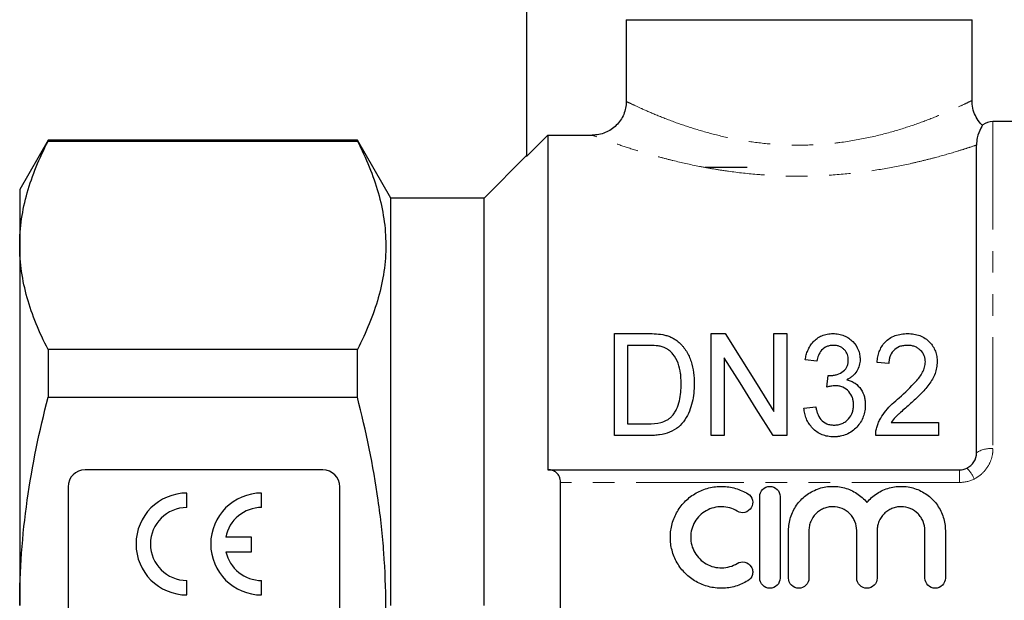
# Model space of a CAD drawing. Units: millimetres. Extents: x 145 to 262, y 82 to 270.
# Drawn here: x 145 to 203, y 198 to 232 of the extents above; entities that cross this region are included whole.
import ezdxf

# ---------------------------------------------------------------- set-up
doc = ezdxf.new("R2010")
doc.units = ezdxf.units.MM
doc.linetypes.add('PHANTOM', pattern=[12.7, 6.35, -1.27, 1.27, -1.27, 1.27, -1.27])

msp = doc.modelspace()

# ---------------------------------------------------------------- linework, layer by layer
at = {"color": 7, "linetype": 'Continuous', "lineweight": 25}
for p, q in [((174.604, 240.077), (174.604, 224.229)), ((180.48, 232.277), (200.854, 232.277)), ((180.48, 232.277), (180.48, 227.466)), ((200.854, 227.518), (200.854, 232.277)), ((211.954, 226.277), (202.072, 226.277)), ((146.428, 225.177), (144.754, 222.277)), ((164.641, 225.177), (146.428, 225.177)), ((146.428, 225.177), (146.428, 225.129)), ((146.428, 225.129), (164.641, 225.129)), ((166.604, 221.777), (164.641, 225.177)), ((164.641, 225.129), (164.641, 225.177)), ((175.854, 225.481), (175.854, 205.777)), ((175.854, 225.481), (178.475, 225.481)), ((201.104, 206.777), (201.104, 224.896)), ((174.604, 224.277), (172.104, 221.777)), ((187.604, 223.577), (185.104, 223.577)), ((144.754, 222.277), (144.754, 218.995)), ((172.104, 221.777), (166.604, 221.777)), ((166.604, 197.777), (166.604, 221.777)), ((172.104, 197.777), (172.104, 221.777)), ((144.754, 218.995), (144.754, 197.777)), ((179.786, 207.795), (179.786, 213.795)), ((179.786, 213.795), (181.742, 213.795)), ((185.478, 213.795), (186.296, 213.795)), ((185.478, 207.795), (185.478, 213.795)), ((189.171, 209.218), (189.171, 213.795)), ((189.171, 213.795), (189.94, 213.795)), ((189.94, 213.795), (189.94, 207.795)), ((146.428, 212.861), (146.428, 210.045)), ((164.641, 212.861), (146.428, 212.861)), ((164.641, 210.045), (164.641, 212.861)), ((181.743, 213.102), (180.555, 213.102)), ((180.555, 213.102), (180.555, 208.487)), ((186.248, 212.372), (186.248, 207.795)), ((191.709, 212.179), (191.017, 212.256)), ((195.94, 212.025), (195.248, 212.102)), ((192.295, 210.641), (192.37, 211.333)), ((146.428, 210.045), (164.641, 210.045)), ((190.94, 209.41), (191.632, 209.487)), ((180.555, 208.487), (181.762, 208.487)), ((196.078, 208.564), (198.863, 208.564)), ((198.863, 208.564), (198.863, 207.795)), ((181.834, 207.795), (179.786, 207.795)), ((186.248, 207.795), (185.478, 207.795)), ((189.94, 207.795), (189.123, 207.795)), ((198.863, 207.795), (195.171, 207.795)), ((162.604, 205.777), (148.604, 205.777)), ((175.854, 205.777), (175.875, 205.777)), ((175.875, 205.777), (200.104, 205.777)), ((147.604, 204.777), (147.604, 190.777)), ((163.604, 190.777), (163.604, 204.777)), ((176.604, 190.523), (176.604, 205.032)), ((154.604, 203.557), (154.604, 204.407)), ((159.004, 203.557), (159.004, 204.407)), ((188.335, 199.402), (188.335, 204.202)), ((189.535, 204.202), (189.535, 199.402)), ((158.404, 201.803), (156.891, 201.803)), ((158.404, 200.953), (158.404, 201.803)), ((190.035, 199.402), (190.035, 202.193)), ((191.235, 202.193), (191.235, 199.402)), ((194.053, 199.402), (194.053, 202.193)), ((195.253, 202.193), (195.253, 199.402)), ((198.07, 199.402), (198.07, 202.193)), ((199.27, 202.193), (199.27, 199.402)), ((156.903, 200.953), (158.404, 200.953)), ((154.604, 198.407), (154.604, 199.257)), ((159.004, 198.407), (159.004, 199.257))]:
    msp.add_line(p, q, dxfattribs=at)
at = {"color": 8, "linetype": 'PHANTOM', "lineweight": 18}
for p, q in [((202.072, 226.277), (202.072, 207.02)), ((200.104, 205.777), (200.104, 205.032)), ((200.104, 205.032), (176.604, 205.032))]:
    msp.add_line(p, q, dxfattribs=at)
at = {"color": 7, "linetype": 'Continuous', "lineweight": 25, "flags": 128}
for points in [[(175.854, 225.481), (174.893, 224.519), (174.604, 224.229)], [(186.296, 213.795), (187.219, 212.326), (188.178, 210.798), (189.171, 209.218)], [(189.123, 207.795), (188.136, 209.366), (187.176, 210.894), (186.248, 212.372)]]:
    msp.add_lwpolyline(points, dxfattribs=at)
at = {"color": 7, "linetype": 'Continuous', "lineweight": 25}
for centre, radius, start, end in [((202.072, 225.277), 1, 90, 126.79713), ((148.604, 204.777), 1, 90, 180), ((162.604, 204.777), 1, 0, 90), ((154.604, 201.407), 3, 90, 270), ((159.004, 201.407), 3, 90, 270), ((154.604, 201.407), 2.15, 90, 270), ((159.004, 201.407), 2.15, 90, 169.38958), ((159.004, 201.407), 2.15, 192.19378, 270)]:
    msp.add_arc(centre, radius, start, end, dxfattribs=at)
at = {"color": 8, "linetype": 'PHANTOM', "lineweight": 18}
for centre, radius, start, end in [((201.922, 205.571), 1.457, 84.06927, 124.13487), ((199.46, 204.693), 1.595, 19.74724, 47.75422)]:
    msp.add_arc(centre, radius, start, end, dxfattribs=at)
at = {"color": 7, "linetype": 'Continuous', "lineweight": 25}
for points, knots in [([(180.48, 227.466), (180.48, 227.334), (180.467, 227.204), (180.416, 226.949), (180.377, 226.823), (180.276, 226.582), (180.214, 226.467), (180.068, 226.251), (179.983, 226.149), (179.705, 225.876), (179.481, 225.729), (179, 225.533), (178.738, 225.481), (178.475, 225.481)], [0, 0, 0, 0, 0.125, 0.125, 0.25, 0.25, 0.375, 0.375, 0.5, 0.5, 0.75, 0.75, 1, 1, 1, 1]), ([(201.46, 226.06), (201.448, 226.069), (201.321, 226.17), (201.135, 226.431), (200.933, 226.836), (200.837, 227.212), (200.844, 227.443), (200.846, 227.518)], [0, 0, 0, 0, 0.027098, 0.298989, 0.575337, 0.863178, 1, 1, 1, 1]), ([(201.474, 226.077), (201.474, 226.078), (201.512, 226.137), (201.349, 225.933), (201.134, 225.38), (201.113, 225.038), (201.104, 224.896)], [0, 0, 0, 0, 0.003016, 0.362768, 0.733849, 1, 1, 1, 1]), ([(144.754, 218.995), (144.754, 219.51), (144.792, 220.029), (144.942, 221.063), (145.054, 221.577), (145.488, 223.112), (145.909, 224.124), (146.428, 225.129)], [0, 0, 0, 0, 0.25, 0.25, 0.5, 0.5, 1, 1, 1, 1]), ([(164.641, 225.129), (165.161, 224.123), (165.581, 223.112), (166.158, 221.075), (166.313, 220.05), (166.316, 218.499), (166.279, 217.979), (166.13, 216.94), (166.019, 216.424), (165.585, 214.884), (165.162, 213.868), (164.641, 212.861)], [0, 0, 0, 0, 0.25, 0.25, 0.5, 0.5, 0.625, 0.625, 0.75, 0.75, 1, 1, 1, 1]), ([(146.428, 212.861), (145.906, 213.87), (145.485, 214.884), (144.908, 216.928), (144.754, 217.957), (144.754, 218.995)], [0, 0, 0, 0, 0.5, 0.5, 1, 1, 1, 1]), ([(182.751, 213.708), (182.83, 213.687), (182.909, 213.665), (183.06, 213.611), (183.134, 213.578), (183.274, 213.506), (183.341, 213.466), (183.467, 213.376), (183.526, 213.328), (183.584, 213.279)], [0, 0, 0, 0, 0.25, 0.25, 0.5, 0.5, 0.75, 0.75, 1, 1, 1, 1]), ([(191.017, 212.256), (191.035, 212.351), (191.054, 212.446), (191.104, 212.63), (191.135, 212.721), (191.211, 212.897), (191.254, 212.983), (191.359, 213.151), (191.42, 213.232), (191.626, 213.456), (191.799, 213.584), (192.1, 213.711), (192.208, 213.744), (192.373, 213.775), (192.429, 213.783), (192.541, 213.793), (192.598, 213.794), (192.655, 213.795)], [0, 0, 0, 0, 0.125, 0.125, 0.25, 0.25, 0.375, 0.375, 0.5, 0.5, 0.75, 0.75, 0.875, 0.875, 0.9375, 0.9375, 1, 1, 1, 1]), ([(192.655, 213.795), (192.768, 213.791), (192.879, 213.785), (193.097, 213.744), (193.204, 213.711), (193.404, 213.628), (193.499, 213.579), (193.675, 213.463), (193.755, 213.397), (193.966, 213.181), (194.07, 213.01), (194.177, 212.743), (194.204, 212.651), (194.24, 212.462), (194.244, 212.366), (194.248, 212.269)], [0, 0, 0, 0, 0.125, 0.125, 0.25, 0.25, 0.375, 0.375, 0.5, 0.5, 0.75, 0.75, 0.875, 0.875, 1, 1, 1, 1]), ([(195.248, 212.102), (195.259, 212.21), (195.271, 212.317), (195.316, 212.527), (195.344, 212.631), (195.418, 212.833), (195.463, 212.933), (195.576, 213.122), (195.642, 213.212), (195.8, 213.376), (195.889, 213.452), (196.087, 213.58), (196.197, 213.635), (196.428, 213.719), (196.549, 213.747), (196.736, 213.776), (196.799, 213.783), (196.926, 213.792), (196.989, 213.793), (197.053, 213.795)], [0, 0, 0, 0, 0.125, 0.125, 0.25, 0.25, 0.375, 0.375, 0.5, 0.5, 0.625, 0.625, 0.75, 0.75, 0.875, 0.875, 0.9375, 0.9375, 1, 1, 1, 1]), ([(197.053, 213.795), (197.115, 213.794), (197.177, 213.792), (197.299, 213.784), (197.36, 213.777), (197.54, 213.747), (197.66, 213.717), (197.883, 213.633), (197.987, 213.579), (198.18, 213.451), (198.264, 213.378), (198.492, 213.137), (198.609, 212.953), (198.718, 212.655), (198.744, 212.555), (198.779, 212.349), (198.784, 212.244), (198.786, 212.138)], [0, 0, 0, 0, 0.0625, 0.0625, 0.125, 0.125, 0.25, 0.25, 0.375, 0.375, 0.5, 0.5, 0.75, 0.75, 0.875, 0.875, 1, 1, 1, 1]), ([(182.71, 212.979), (182.673, 212.993), (182.635, 213.007), (182.557, 213.028), (182.518, 213.038), (182.398, 213.062), (182.317, 213.072), (182.072, 213.099), (181.907, 213.1), (181.743, 213.102)], [0, 0, 0, 0, 0.125, 0.125, 0.25, 0.25, 0.5, 0.5, 1, 1, 1, 1]), ([(183.709, 210.84), (183.708, 210.944), (183.706, 211.047), (183.695, 211.252), (183.686, 211.354), (183.647, 211.658), (183.604, 211.857), (183.464, 212.238), (183.356, 212.419), (183.158, 212.664), (183.081, 212.741), (182.954, 212.843), (182.909, 212.875), (182.814, 212.931), (182.763, 212.955), (182.71, 212.979)], [0, 0, 0, 0, 0.125, 0.125, 0.25, 0.25, 0.5, 0.5, 0.75, 0.75, 0.875, 0.875, 0.9375, 0.9375, 1, 1, 1, 1]), ([(183.584, 213.279), (183.628, 213.239), (183.671, 213.2), (183.75, 213.116), (183.787, 213.073), (183.896, 212.942), (183.962, 212.85), (184.078, 212.658), (184.131, 212.558), (184.221, 212.355), (184.259, 212.251), (184.358, 211.937), (184.406, 211.721), (184.465, 211.279), (184.476, 211.054), (184.478, 210.827)], [0, 0, 0, 0, 0.0625, 0.0625, 0.125, 0.125, 0.25, 0.25, 0.375, 0.375, 0.5, 0.5, 0.75, 0.75, 1, 1, 1, 1]), ([(192.678, 213.102), (192.611, 213.1), (192.544, 213.097), (192.413, 213.074), (192.349, 213.055), (192.169, 212.98), (192.064, 212.905), (191.9, 212.726), (191.841, 212.622), (191.755, 212.407), (191.73, 212.293), (191.709, 212.179)], [0, 0, 0, 0, 0.125, 0.125, 0.25, 0.25, 0.5, 0.5, 0.75, 0.75, 1, 1, 1, 1]), ([(193.555, 212.244), (193.553, 212.298), (193.55, 212.351), (193.535, 212.456), (193.522, 212.508), (193.466, 212.66), (193.408, 212.755), (193.291, 212.879), (193.248, 212.917), (193.153, 212.984), (193.1, 213.013), (192.987, 213.059), (192.927, 213.075), (192.805, 213.098), (192.741, 213.101), (192.678, 213.102)], [0, 0, 0, 0, 0.125, 0.125, 0.25, 0.25, 0.5, 0.5, 0.625, 0.625, 0.75, 0.75, 0.875, 0.875, 1, 1, 1, 1]), ([(197.039, 213.102), (196.959, 213.1), (196.88, 213.097), (196.725, 213.072), (196.648, 213.054), (196.433, 212.971), (196.306, 212.886), (196.11, 212.678), (196.04, 212.555), (195.979, 212.36), (195.964, 212.294), (195.945, 212.161), (195.942, 212.093), (195.94, 212.025)], [0, 0, 0, 0, 0.125, 0.125, 0.25, 0.25, 0.5, 0.5, 0.75, 0.75, 0.875, 0.875, 1, 1, 1, 1]), ([(198.094, 212.125), (198.092, 212.188), (198.089, 212.25), (198.067, 212.372), (198.05, 212.432), (197.978, 212.609), (197.905, 212.716), (197.763, 212.856), (197.711, 212.899), (197.596, 212.973), (197.533, 213.006), (197.399, 213.056), (197.33, 213.073), (197.186, 213.097), (197.112, 213.101), (197.039, 213.102)], [0, 0, 0, 0, 0.125, 0.125, 0.25, 0.25, 0.5, 0.5, 0.625, 0.625, 0.75, 0.75, 0.875, 0.875, 1, 1, 1, 1]), ([(192.478, 211.325), (192.55, 211.328), (192.621, 211.331), (192.76, 211.35), (192.829, 211.367), (193.03, 211.432), (193.153, 211.495), (193.368, 211.658), (193.446, 211.767), (193.515, 211.94), (193.531, 212), (193.552, 212.122), (193.554, 212.183), (193.555, 212.244)], [0, 0, 0, 0, 0.125, 0.125, 0.25, 0.25, 0.5, 0.5, 0.75, 0.75, 0.875, 0.875, 1, 1, 1, 1]), ([(194.248, 212.269), (194.246, 212.21), (194.244, 212.151), (194.23, 212.034), (194.218, 211.976), (194.17, 211.803), (194.121, 211.688), (193.991, 211.477), (193.906, 211.379), (193.759, 211.252), (193.707, 211.212), (193.594, 211.142), (193.534, 211.111), (193.474, 211.08)], [0, 0, 0, 0, 0.125, 0.125, 0.25, 0.25, 0.5, 0.5, 0.75, 0.75, 0.875, 0.875, 1, 1, 1, 1]), ([(196.552, 210.019), (196.896, 210.329), (197.235, 210.642), (197.688, 211.147), (197.828, 211.323), (197.98, 211.612), (198.021, 211.711), (198.064, 211.863), (198.076, 211.915), (198.09, 212.02), (198.092, 212.073), (198.094, 212.125)], [0, 0, 0, 0, 0.5, 0.5, 0.75, 0.75, 0.875, 0.875, 0.9375, 0.9375, 1, 1, 1, 1]), ([(198.786, 212.138), (198.782, 212.02), (198.776, 211.902), (198.734, 211.669), (198.702, 211.554), (198.577, 211.21), (198.45, 210.995), (198.154, 210.587), (197.978, 210.396), (197.61, 210.031), (197.419, 209.853), (197.225, 209.677)], [0, 0, 0, 0, 0.125, 0.125, 0.25, 0.25, 0.5, 0.5, 0.75, 0.75, 1, 1, 1, 1]), ([(192.37, 211.333), (192.388, 211.331), (192.406, 211.329), (192.424, 211.328), (192.433, 211.327), (192.442, 211.326), (192.451, 211.326), (192.46, 211.326), (192.469, 211.325), (192.478, 211.325)], [0, 0, 0, 0, 0.0000542653, 0.0000542653, 0.0000542653, 0.000081442, 0.000081442, 0.000081442, 0.0001086348, 0.0001086348, 0.0001086348, 0.0001086348]), ([(193.474, 211.08), (193.559, 211.057), (193.644, 211.031), (193.802, 210.96), (193.879, 210.919), (194.091, 210.774), (194.208, 210.653), (194.393, 210.382), (194.458, 210.231), (194.519, 209.998), (194.533, 209.92), (194.551, 209.761), (194.554, 209.681), (194.555, 209.6)], [0, 0, 0, 0, 0.125, 0.125, 0.25, 0.25, 0.5, 0.5, 0.75, 0.75, 0.875, 0.875, 1, 1, 1, 1]), ([(184.478, 210.827), (184.475, 210.648), (184.471, 210.469), (184.435, 210.111), (184.406, 209.933), (184.321, 209.578), (184.265, 209.4), (184.124, 209.053), (184.038, 208.885), (183.82, 208.567), (183.694, 208.42), (183.397, 208.166), (183.22, 208.062), (182.844, 207.917), (182.644, 207.867), (182.343, 207.821), (182.242, 207.81), (182.039, 207.797), (181.936, 207.796), (181.834, 207.795)], [0, 0, 0, 0, 0.125, 0.125, 0.25, 0.25, 0.375, 0.375, 0.5, 0.5, 0.625, 0.625, 0.75, 0.75, 0.875, 0.875, 0.9375, 0.9375, 1, 1, 1, 1]), ([(183.147, 208.911), (183.205, 208.98), (183.262, 209.049), (183.358, 209.195), (183.399, 209.271), (183.508, 209.506), (183.564, 209.671), (183.644, 210.003), (183.671, 210.171), (183.703, 210.506), (183.706, 210.674), (183.709, 210.84)], [0, 0, 0, 0, 0.125, 0.125, 0.25, 0.25, 0.5, 0.5, 0.75, 0.75, 1, 1, 1, 1]), ([(192.777, 210.723), (192.735, 210.721), (192.694, 210.72), (192.613, 210.711), (192.572, 210.705), (192.452, 210.683), (192.373, 210.662), (192.295, 210.641)], [0, 0, 0, 0, 0.25, 0.25, 0.5, 0.5, 1, 1, 1, 1]), ([(193.863, 209.606), (193.862, 209.676), (193.858, 209.745), (193.837, 209.882), (193.821, 209.949), (193.752, 210.147), (193.681, 210.271), (193.485, 210.486), (193.366, 210.575), (193.157, 210.666), (193.084, 210.688), (192.933, 210.717), (192.855, 210.721), (192.777, 210.723)], [0, 0, 0, 0, 0.125, 0.125, 0.25, 0.25, 0.5, 0.5, 0.75, 0.75, 0.875, 0.875, 1, 1, 1, 1]), ([(144.754, 197.777), (144.754, 198.808), (144.792, 199.841), (144.942, 201.91), (145.054, 202.951), (145.491, 206.035), (145.913, 208.054), (146.428, 210.045)], [0, 0, 0, 0, 0.25, 0.25, 0.5, 0.5, 1, 1, 1, 1]), ([(164.641, 185.509), (164.901, 186.514), (165.138, 187.53), (165.552, 189.566), (165.73, 190.586), (166.162, 193.653), (166.315, 195.708), (166.315, 198.807), (166.278, 199.843), (166.164, 201.4), (166.117, 201.921), (166.006, 202.957), (165.941, 203.472), (165.577, 206.037), (165.156, 208.054), (164.641, 210.045)], [0, 0, 0, 0, 0.125, 0.125, 0.25, 0.25, 0.5, 0.5, 0.625, 0.625, 0.6875, 0.6875, 0.75, 0.75, 1, 1, 1, 1]), ([(195.246, 208.321), (195.276, 208.406), (195.306, 208.49), (195.377, 208.654), (195.418, 208.733), (195.549, 208.965), (195.652, 209.113), (195.998, 209.535), (196.272, 209.782), (196.552, 210.019)], [0, 0, 0, 0, 0.125, 0.125, 0.25, 0.25, 0.5, 0.5, 1, 1, 1, 1]), ([(192.695, 207.718), (192.636, 207.719), (192.577, 207.72), (192.46, 207.73), (192.403, 207.738), (192.231, 207.768), (192.116, 207.8), (191.901, 207.887), (191.801, 207.943), (191.613, 208.072), (191.525, 208.147), (191.371, 208.31), (191.301, 208.398), (191.18, 208.585), (191.13, 208.682), (191.046, 208.883), (191.014, 208.987), (190.965, 209.197), (190.951, 209.304), (190.94, 209.41)], [0, 0, 0, 0, 0.0625, 0.0625, 0.125, 0.125, 0.25, 0.25, 0.375, 0.375, 0.5, 0.5, 0.625, 0.625, 0.75, 0.75, 0.875, 0.875, 1, 1, 1, 1]), ([(191.632, 209.487), (191.646, 209.421), (191.661, 209.356), (191.699, 209.226), (191.718, 209.162), (191.79, 208.972), (191.855, 208.848), (192.03, 208.629), (192.148, 208.541), (192.353, 208.46), (192.424, 208.44), (192.569, 208.415), (192.644, 208.411), (192.719, 208.41)], [0, 0, 0, 0, 0.125, 0.125, 0.25, 0.25, 0.5, 0.5, 0.75, 0.75, 0.875, 0.875, 1, 1, 1, 1]), ([(194.555, 209.6), (194.552, 209.483), (194.547, 209.366), (194.509, 209.136), (194.479, 209.023), (194.396, 208.799), (194.344, 208.689), (194.216, 208.484), (194.141, 208.387), (193.973, 208.204), (193.88, 208.121), (193.678, 207.976), (193.567, 207.912), (193.331, 207.812), (193.209, 207.776), (193.019, 207.74), (192.955, 207.731), (192.825, 207.721), (192.76, 207.719), (192.695, 207.718)], [0, 0, 0, 0, 0.125, 0.125, 0.25, 0.25, 0.375, 0.375, 0.5, 0.5, 0.625, 0.625, 0.75, 0.75, 0.875, 0.875, 0.9375, 0.9375, 1, 1, 1, 1]), ([(192.719, 208.41), (192.8, 208.411), (192.881, 208.416), (193.04, 208.445), (193.119, 208.467), (193.266, 208.53), (193.336, 208.569), (193.464, 208.663), (193.52, 208.718), (193.671, 208.893), (193.749, 209.026), (193.819, 209.24), (193.836, 209.312), (193.859, 209.458), (193.861, 209.532), (193.863, 209.606)], [0, 0, 0, 0, 0.125, 0.125, 0.25, 0.25, 0.375, 0.375, 0.5, 0.5, 0.75, 0.75, 0.875, 0.875, 1, 1, 1, 1]), ([(197.225, 209.677), (197.023, 209.502), (196.822, 209.325), (196.572, 209.102), (196.523, 209.056), (196.425, 208.965), (196.376, 208.919), (196.236, 208.776), (196.156, 208.671), (196.078, 208.564)], [0, 0, 0, 0, 0.5, 0.5, 0.625, 0.625, 0.75, 0.75, 1, 1, 1, 1]), ([(181.762, 208.487), (182.014, 208.491), (182.268, 208.5), (182.633, 208.591), (182.748, 208.634), (182.91, 208.722), (182.963, 208.755), (183.06, 208.828), (183.104, 208.869), (183.147, 208.911)], [0, 0, 0, 0, 0.5, 0.5, 0.75, 0.75, 0.875, 0.875, 1, 1, 1, 1]), ([(195.171, 207.795), (195.17, 207.884), (195.172, 207.973), (195.198, 208.149), (195.221, 208.236), (195.246, 208.321)], [0, 0, 0, 0, 0.5, 0.5, 1, 1, 1, 1]), ([(200.533, 205.874), (200.706, 205.956), (200.854, 206.089), (201.052, 206.408), (201.104, 206.592), (201.104, 206.777)], [0, 0, 0, 0, 0.5, 0.5, 1, 1, 1, 1]), ([(176.604, 205.032), (176.604, 205.157), (176.579, 205.273), (176.493, 205.467), (176.432, 205.546), (176.294, 205.667), (176.215, 205.709), (176.051, 205.764), (175.964, 205.777), (175.875, 205.777)], [0, 0, 0, 0, 0.25, 0.25, 0.5, 0.5, 0.75, 0.75, 1, 1, 1, 1]), ([(187.635, 199.24), (187.406, 199.101), (187.164, 198.994), (186.78, 198.883), (186.648, 198.854), (186.385, 198.815), (186.253, 198.804), (185.856, 198.798), (185.586, 198.83), (185.201, 198.928), (185.075, 198.969), (184.828, 199.069), (184.707, 199.128), (184.359, 199.325), (184.148, 199.485), (183.768, 199.863), (183.607, 200.073), (183.408, 200.418), (183.349, 200.538), (183.248, 200.784), (183.206, 200.909), (183.105, 201.291), (183.072, 201.558), (183.074, 201.952), (183.083, 202.082), (183.119, 202.342), (183.146, 202.473), (183.251, 202.853), (183.353, 203.094), (183.62, 203.548), (183.782, 203.756), (184.156, 204.124), (184.37, 204.285), (184.714, 204.479), (184.832, 204.536), (185.079, 204.635), (185.207, 204.677), (185.592, 204.775), (185.856, 204.806), (186.393, 204.797), (186.655, 204.757), (187.038, 204.646), (187.164, 204.599), (187.406, 204.492), (187.523, 204.431), (187.635, 204.363)], [0, 0, 0, 0, 0.0625, 0.0625, 0.09375, 0.09375, 0.125, 0.125, 0.1875, 0.1875, 0.21875, 0.21875, 0.25, 0.25, 0.3125, 0.3125, 0.375, 0.375, 0.40625, 0.40625, 0.4375, 0.4375, 0.5, 0.5, 0.53125, 0.53125, 0.5625, 0.5625, 0.625, 0.625, 0.6875, 0.6875, 0.75, 0.75, 0.78125, 0.78125, 0.8125, 0.8125, 0.875, 0.875, 0.9375, 0.9375, 0.96875, 0.96875, 1, 1, 1, 1]), ([(188.335, 204.202), (188.335, 204.356), (188.398, 204.511), (188.617, 204.734), (188.774, 204.801), (189.094, 204.802), (189.252, 204.735), (189.472, 204.512), (189.535, 204.358), (189.535, 204.202)], [0, 0, 0, 0, 0.25, 0.25, 0.5, 0.5, 0.75, 0.75, 1, 1, 1, 1]), ([(190.035, 202.193), (190.035, 202.325), (190.045, 202.457), (190.085, 202.719), (190.116, 202.849), (190.195, 203.101), (190.244, 203.224), (190.36, 203.46), (190.428, 203.576), (190.655, 203.902), (190.837, 204.094), (191.262, 204.422), (191.494, 204.55), (191.999, 204.735), (192.263, 204.788), (192.666, 204.805), (192.803, 204.8), (193.069, 204.77), (193.2, 204.745), (193.458, 204.675), (193.586, 204.629), (193.83, 204.52), (193.947, 204.457), (194.171, 204.312), (194.278, 204.231), (194.477, 204.054), (194.568, 203.959), (194.653, 203.857)], [0, 0, 0, 0, 0.0625, 0.0625, 0.125, 0.125, 0.1875, 0.1875, 0.25, 0.25, 0.375, 0.375, 0.5, 0.5, 0.625, 0.625, 0.6875, 0.6875, 0.75, 0.75, 0.8125, 0.8125, 0.875, 0.875, 0.9375, 0.9375, 1, 1, 1, 1]), ([(194.653, 203.857), (194.737, 203.959), (194.828, 204.054), (195.027, 204.23), (195.134, 204.312), (195.357, 204.456), (195.474, 204.519), (195.717, 204.628), (195.844, 204.674), (196.233, 204.78), (196.5, 204.811), (197.04, 204.788), (197.302, 204.736), (197.809, 204.551), (198.041, 204.423), (198.465, 204.096), (198.648, 203.904), (198.876, 203.578), (198.944, 203.463), (199.06, 203.226), (199.109, 203.104), (199.189, 202.852), (199.219, 202.722), (199.26, 202.459), (199.27, 202.327), (199.27, 202.193)], [0, 0, 0, 0, 0.0625, 0.0625, 0.125, 0.125, 0.1875, 0.1875, 0.25, 0.25, 0.375, 0.375, 0.5, 0.5, 0.625, 0.625, 0.75, 0.75, 0.8125, 0.8125, 0.875, 0.875, 0.9375, 0.9375, 1, 1, 1, 1]), ([(187.635, 204.363), (187.769, 204.281), (187.868, 204.146), (187.943, 203.843), (187.918, 203.677), (187.759, 203.41), (187.623, 203.307), (187.315, 203.23), (187.145, 203.256), (187.01, 203.338)], [0, 0, 0, 0, 0.25, 0.25, 0.5, 0.5, 0.75, 0.75, 1, 1, 1, 1]), ([(187.01, 203.338), (186.874, 203.422), (186.729, 203.486), (186.423, 203.575), (186.263, 203.599), (185.945, 203.604), (185.783, 203.585), (185.475, 203.507), (185.326, 203.447), (184.91, 203.212), (184.679, 202.983), (184.44, 202.575), (184.378, 202.427), (184.295, 202.124), (184.274, 201.965), (184.273, 201.65), (184.293, 201.492), (184.375, 201.184), (184.435, 201.038), (184.595, 200.763), (184.693, 200.636), (184.918, 200.412), (185.048, 200.314), (185.324, 200.157), (185.474, 200.097), (185.783, 200.018), (185.941, 199.999), (186.263, 200.004), (186.42, 200.028), (186.727, 200.117), (186.875, 200.182), (187.01, 200.265)], [0, 0, 0, 0, 0.0625, 0.0625, 0.125, 0.125, 0.1875, 0.1875, 0.25, 0.25, 0.375, 0.375, 0.4375, 0.4375, 0.5, 0.5, 0.5625, 0.5625, 0.625, 0.625, 0.6875, 0.6875, 0.75, 0.75, 0.8125, 0.8125, 0.875, 0.875, 0.9375, 0.9375, 1, 1, 1, 1]), ([(194.053, 202.193), (194.053, 202.378), (194.016, 202.56), (193.911, 202.815), (193.868, 202.895), (193.767, 203.048), (193.708, 203.121), (193.514, 203.316), (193.357, 203.422), (193.017, 203.564), (192.83, 203.602), (192.552, 203.602), (192.458, 203.592), (192.276, 203.556), (192.188, 203.529), (192.017, 203.458), (191.934, 203.413), (191.781, 203.31), (191.71, 203.252), (191.514, 203.054), (191.411, 202.899), (191.306, 202.644), (191.28, 202.557), (191.244, 202.377), (191.235, 202.284), (191.235, 202.193)], [0, 0, 0, 0, 0.125, 0.125, 0.1875, 0.1875, 0.25, 0.25, 0.375, 0.375, 0.5, 0.5, 0.5625, 0.5625, 0.625, 0.625, 0.6875, 0.6875, 0.75, 0.75, 0.875, 0.875, 0.9375, 0.9375, 1, 1, 1, 1]), ([(198.07, 202.193), (198.07, 202.378), (198.034, 202.56), (197.929, 202.815), (197.886, 202.895), (197.785, 203.048), (197.725, 203.121), (197.531, 203.316), (197.374, 203.422), (197.034, 203.564), (196.847, 203.602), (196.57, 203.602), (196.476, 203.592), (196.293, 203.556), (196.205, 203.529), (196.034, 203.458), (195.951, 203.413), (195.799, 203.31), (195.728, 203.252), (195.531, 203.054), (195.429, 202.899), (195.324, 202.644), (195.297, 202.557), (195.262, 202.377), (195.253, 202.284), (195.253, 202.193)], [0, 0, 0, 0, 0.125, 0.125, 0.1875, 0.1875, 0.25, 0.25, 0.375, 0.375, 0.5, 0.5, 0.5625, 0.5625, 0.625, 0.625, 0.6875, 0.6875, 0.75, 0.75, 0.875, 0.875, 0.9375, 0.9375, 1, 1, 1, 1]), ([(187.01, 200.265), (187.144, 200.346), (187.312, 200.373), (187.616, 200.299), (187.753, 200.2), (187.876, 199.998), (187.903, 199.923), (187.928, 199.768), (187.924, 199.688), (187.869, 199.459), (187.77, 199.323), (187.635, 199.24)], [0, 0, 0, 0, 0.25, 0.25, 0.5, 0.5, 0.625, 0.625, 0.75, 0.75, 1, 1, 1, 1]), ([(189.535, 199.402), (189.535, 199.243), (189.47, 199.088), (189.249, 198.867), (189.092, 198.802), (188.779, 198.802), (188.623, 198.865), (188.399, 199.089), (188.335, 199.245), (188.335, 199.402)], [0, 0, 0, 0, 0.25, 0.25, 0.5, 0.5, 0.75, 0.75, 1, 1, 1, 1]), ([(191.235, 199.402), (191.235, 199.243), (191.17, 199.088), (190.949, 198.867), (190.792, 198.802), (190.479, 198.802), (190.323, 198.865), (190.099, 199.089), (190.035, 199.245), (190.035, 199.402)], [0, 0, 0, 0, 0.25, 0.25, 0.5, 0.5, 0.75, 0.75, 1, 1, 1, 1]), ([(195.253, 199.402), (195.253, 199.243), (195.188, 199.088), (194.966, 198.867), (194.809, 198.802), (194.496, 198.802), (194.34, 198.865), (194.116, 199.089), (194.053, 199.245), (194.053, 199.402)], [0, 0, 0, 0, 0.25, 0.25, 0.5, 0.5, 0.75, 0.75, 1, 1, 1, 1]), ([(199.27, 199.402), (199.27, 199.243), (199.205, 199.088), (198.984, 198.867), (198.827, 198.802), (198.514, 198.802), (198.358, 198.865), (198.134, 199.089), (198.07, 199.245), (198.07, 199.402)], [0, 0, 0, 0, 0.25, 0.25, 0.5, 0.5, 0.75, 0.75, 1, 1, 1, 1])]:
    msp.add_open_spline(points, degree=3, knots=knots, dxfattribs=at)
at = {"color": 8, "linetype": 'PHANTOM', "lineweight": 18}
for points, knots in [([(180.48, 227.466), (180.581, 227.416), (180.785, 227.317), (181.391, 227.035), (182.25, 226.66), (183.362, 226.225), (184.636, 225.797), (186.015, 225.42), (187.504, 225.122), (189.063, 224.928), (190.669, 224.867), (192.009, 224.927), (193.383, 225.076), (194.772, 225.321), (196.31, 225.716), (197.654, 226.156), (198.767, 226.583), (199.65, 226.96), (200.311, 227.264), (200.707, 227.454), (200.886, 227.543), (200.841, 227.521), (200.835, 227.518)], [0, 0, 0, 0, 0.049335, 0.098687, 0.156436, 0.214207, 0.267777, 0.321332, 0.372989, 0.424619, 0.47616, 0.527702, 0.553799, 0.612106, 0.670455, 0.726518, 0.782582, 0.835037, 0.887472, 0.939561, 0.991634, 1, 1, 1, 1]), ([(201.104, 224.896), (200.939, 224.84), (200.764, 224.783), (200.394, 224.663), (200.198, 224.601), (199.588, 224.415), (199.15, 224.289), (198.449, 224.102), (198.207, 224.04), (197.709, 223.918), (197.451, 223.858), (196.663, 223.685), (196.119, 223.578), (194.994, 223.39), (194.413, 223.308), (193.213, 223.176), (192.594, 223.127), (191.361, 223.069), (190.745, 223.059), (189.819, 223.074), (189.51, 223.084), (188.893, 223.114), (188.583, 223.134), (187.669, 223.207), (187.074, 223.273), (186.202, 223.395), (185.915, 223.439), (185.348, 223.535), (185.067, 223.586), (184.246, 223.747), (183.725, 223.863), (182.982, 224.045), (182.741, 224.107), (182.271, 224.232), (182.042, 224.296), (181.382, 224.485), (180.98, 224.61), (180.248, 224.846), (179.919, 224.958), (179.34, 225.16), (179.098, 225.248), (178.712, 225.391), (178.568, 225.445), (178.475, 225.481)], [0, 0, 0, 0, 0.03125, 0.03125, 0.0625, 0.0625, 0.125, 0.125, 0.15625, 0.15625, 0.1875, 0.1875, 0.25, 0.25, 0.3125, 0.3125, 0.375, 0.375, 0.4375, 0.4375, 0.46875, 0.46875, 0.5, 0.5, 0.5625, 0.5625, 0.59375, 0.59375, 0.625, 0.625, 0.6875, 0.6875, 0.71875, 0.71875, 0.75, 0.75, 0.8125, 0.8125, 0.875, 0.875, 0.9375, 0.9375, 1, 1, 1, 1]), ([(202.072, 207.02), (202.072, 206.838), (202.047, 206.657), (201.949, 206.307), (201.875, 206.136), (201.682, 205.822), (201.564, 205.676), (201.287, 205.423), (201.133, 205.316), (200.962, 205.232)], [0, 0, 0, 0, 0.25, 0.25, 0.5, 0.5, 0.75, 0.75, 1, 1, 1, 1])]:
    msp.add_open_spline(points, degree=3, knots=knots, dxfattribs=at)
at = {"color": 7, "linetype": 'Continuous', "lineweight": 25}
for points in [[(181.742, 213.795), (182.081, 213.793), (182.423, 213.783), (182.751, 213.708)], [(200.104, 205.777), (200.254, 205.777), (200.401, 205.811), (200.533, 205.874)]]:
    msp.add_open_spline(points, degree=3, dxfattribs=at)
at = {"color": 8, "linetype": 'PHANTOM', "lineweight": 18}
msp.add_open_spline([(200.962, 205.232), (200.696, 205.101), (200.402, 205.032), (200.104, 205.032)], degree=3, dxfattribs=at)

doc.saveas('drawing.dxf')
